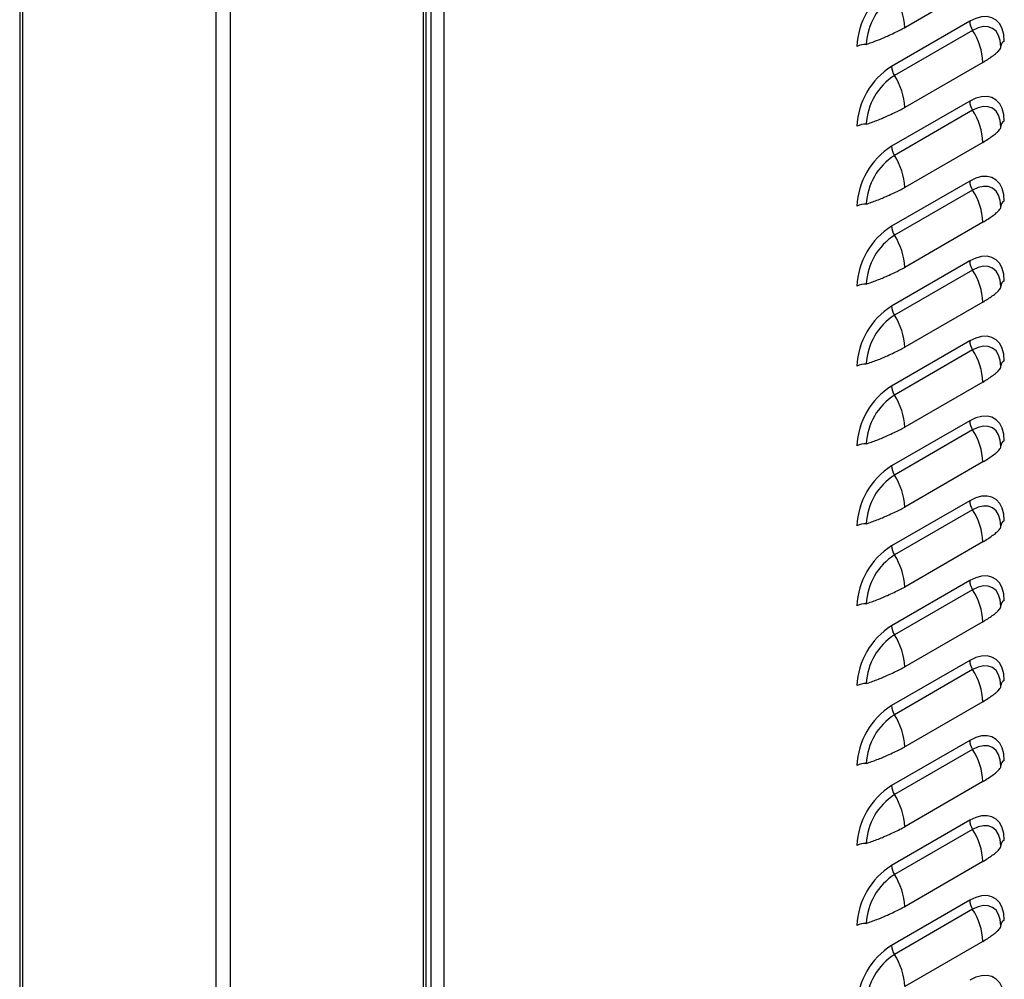
# Model space of a CAD drawing. Units: inches. Extents: x -2.4 to 25.9, y 0 to 21.1.
# Drawn here: x 20.2 to 20.7, y 15.2 to 15.7 of the extents above; entities that cross this region are included whole.
import ezdxf

# ---------------------------------------------------------------- set-up
doc = ezdxf.new("R2010")
doc.units = ezdxf.units.IN
doc.header["$LTSCALE"] = 2
doc.header["$MEASUREMENT"] = 0

# ---------------------------------------------------------------- blocks, each defined once
blk = doc.blocks.new('A$C17056AB2')
at = {"color": 7, "linetype": 'Continuous', "lineweight": 25}
for p, q in [((4.33927, 5.28773), (4.33927, 1.00089)), ((4.32999, 5.28237), (4.32999, 1.00089)), ((4.46257, 5.05877), (4.46257, 1.22517)), ((4.4645, 1.22785), (4.4645, 5.05817)), ((4.46768, 1.24337), (4.46768, 5.05803)), ((4.4759, 1.24337), (4.4759, 5.06083)), ((4.20477, 5.05425), (4.20477, 1.22785)), ((4.20669, 1.22517), (4.20669, 5.05314)), ((4.82004, 3.21624), (4.7701, 3.18741)), ((4.81164, 3.19153), (4.7617, 3.1627)), ((4.8135, 3.18571), (4.76356, 3.15688)), ((4.83148, 3.175), (4.83134, 3.17714)), ((4.82004, 3.16521), (4.7701, 3.13638)), ((4.81164, 3.1405), (4.7617, 3.11167)), ((4.8135, 3.13468), (4.76356, 3.10585)), ((4.83148, 3.12397), (4.83134, 3.1261)), ((4.82004, 3.11417), (4.7701, 3.08534)), ((4.81164, 3.08946), (4.7617, 3.06063)), ((4.8135, 3.08364), (4.76356, 3.05482)), ((4.83148, 3.07294), (4.83134, 3.07507)), ((4.82004, 3.06314), (4.7701, 3.03431)), ((4.81164, 3.03843), (4.7617, 3.0096)), ((4.8135, 3.03261), (4.76356, 3.00378)), ((4.83148, 3.0219), (4.83134, 3.02404)), ((4.82004, 3.01211), (4.7701, 2.98328)), ((4.81164, 2.9874), (4.7617, 2.95857)), ((4.8135, 2.98158), (4.76356, 2.95275)), ((4.83148, 2.97087), (4.83134, 2.973)), ((4.82004, 2.96107), (4.7701, 2.93224)), ((4.81164, 2.93636), (4.7617, 2.90753)), ((4.8135, 2.93054), (4.76356, 2.90171)), ((4.83148, 2.91983), (4.83134, 2.92197)), ((4.82004, 2.91004), (4.7701, 2.88121)), ((4.81164, 2.88533), (4.7617, 2.8565)), ((4.8135, 2.87951), (4.76356, 2.85068)), ((4.83148, 2.8688), (4.83134, 2.87093)), ((4.82004, 2.85901), (4.7701, 2.83018)), ((4.81164, 2.83429), (4.7617, 2.80547)), ((4.8135, 2.82848), (4.76356, 2.79965)), ((4.83148, 2.81777), (4.83134, 2.8199)), ((4.82004, 2.80797), (4.7701, 2.77914)), ((4.81164, 2.78326), (4.7617, 2.75443)), ((4.8135, 2.77744), (4.76356, 2.74861)), ((4.83148, 2.76673), (4.83134, 2.76887)), ((4.82004, 2.75694), (4.7701, 2.72811)), ((4.81164, 2.73223), (4.7617, 2.7034)), ((4.8135, 2.72641), (4.76356, 2.69758)), ((4.83148, 2.7157), (4.83134, 2.71783)), ((4.82004, 2.7059), (4.7701, 2.67707)), ((4.81164, 2.68119), (4.7617, 2.65236)), ((4.8135, 2.67537), (4.76356, 2.64654)), ((4.83148, 2.66467), (4.83134, 2.6668)), ((4.82004, 2.65487), (4.7701, 2.62604)), ((4.81164, 2.63016), (4.7617, 2.60133)), ((4.8135, 2.62434), (4.76356, 2.59551)), ((4.83148, 2.61363), (4.83134, 2.61576)), ((4.82004, 2.60384), (4.7701, 2.57501))]:
    blk.add_line(p, q, dxfattribs=at)
at = {"color": 7, "linetype": 'Continuous', "lineweight": 25, "flags": 128}
for points in [[(4.83374, 3.17877), (4.8334, 3.18301), (4.83241, 3.18673), (4.83078, 3.18982), (4.82857, 3.19219), (4.82584, 3.19376), (4.82269, 3.19449), (4.8192, 3.19436), (4.81548, 3.19336), (4.81164, 3.19153)], [(4.8314, 3.17731), (4.83114, 3.17918), (4.83011, 3.18248), (4.82845, 3.18511), (4.82621, 3.18697), (4.82349, 3.18798), (4.82038, 3.1881), (4.81701, 3.18734), (4.8135, 3.18571)], [(4.83374, 3.12774), (4.8334, 3.13197), (4.83241, 3.1357), (4.83078, 3.13879), (4.82857, 3.14115), (4.82584, 3.14273), (4.82269, 3.14346), (4.8192, 3.14332), (4.81548, 3.14233), (4.81164, 3.1405)], [(4.8314, 3.12627), (4.83114, 3.12814), (4.83011, 3.13145), (4.82845, 3.13408), (4.82621, 3.13594), (4.82349, 3.13695), (4.82038, 3.13707), (4.81701, 3.1363), (4.8135, 3.13468)], [(4.83374, 3.0767), (4.8334, 3.08094), (4.83241, 3.08466), (4.83078, 3.08775), (4.82857, 3.09012), (4.82584, 3.09169), (4.82269, 3.09242), (4.8192, 3.09229), (4.81548, 3.09129), (4.81164, 3.08946)], [(4.8314, 3.07524), (4.83114, 3.07711), (4.83011, 3.08042), (4.82845, 3.08305), (4.82621, 3.0849), (4.82349, 3.08591), (4.82038, 3.08604), (4.81701, 3.08527), (4.8135, 3.08364)], [(4.83374, 3.02567), (4.8334, 3.02991), (4.83241, 3.03363), (4.83078, 3.03672), (4.82857, 3.03909), (4.82584, 3.04066), (4.82269, 3.04139), (4.8192, 3.04125), (4.81548, 3.04026), (4.81164, 3.03843)], [(4.8314, 3.0242), (4.83114, 3.02608), (4.83011, 3.02938), (4.82845, 3.03201), (4.82621, 3.03387), (4.82349, 3.03488), (4.82038, 3.035), (4.81701, 3.03424), (4.8135, 3.03261)], [(4.83374, 2.97464), (4.8334, 2.97887), (4.83241, 2.98259), (4.83078, 2.98569), (4.82857, 2.98805), (4.82584, 2.98963), (4.82269, 2.99036), (4.8192, 2.99022), (4.81548, 2.98922), (4.81164, 2.9874)], [(4.8314, 2.97317), (4.83114, 2.97504), (4.83011, 2.97835), (4.82845, 2.98098), (4.82621, 2.98284), (4.82349, 2.98385), (4.82038, 2.98397), (4.81701, 2.9832), (4.8135, 2.98158)], [(4.83374, 2.9236), (4.8334, 2.92784), (4.83241, 2.93156), (4.83078, 2.93465), (4.82857, 2.93702), (4.82584, 2.93859), (4.82269, 2.93932), (4.8192, 2.93919), (4.81548, 2.93819), (4.81164, 2.93636)], [(4.8314, 2.92214), (4.83114, 2.92401), (4.83011, 2.92731), (4.82845, 2.92995), (4.82621, 2.9318), (4.82349, 2.93281), (4.82038, 2.93294), (4.81701, 2.93217), (4.8135, 2.93054)], [(4.83374, 2.87257), (4.8334, 2.87681), (4.83241, 2.88053), (4.83078, 2.88362), (4.82857, 2.88599), (4.82584, 2.88756), (4.82269, 2.88829), (4.8192, 2.88815), (4.81548, 2.88716), (4.81164, 2.88533)], [(4.8314, 2.8711), (4.83114, 2.87298), (4.83011, 2.87628), (4.82845, 2.87891), (4.82621, 2.88077), (4.82349, 2.88178), (4.82038, 2.8819), (4.81701, 2.88114), (4.8135, 2.87951)], [(4.83374, 2.82153), (4.8334, 2.82577), (4.83241, 2.82949), (4.83078, 2.83258), (4.82857, 2.83495), (4.82584, 2.83652), (4.82269, 2.83725), (4.8192, 2.83712), (4.81548, 2.83612), (4.81164, 2.83429)], [(4.8314, 2.82007), (4.83114, 2.82194), (4.83011, 2.82525), (4.82845, 2.82788), (4.82621, 2.82973), (4.82349, 2.83074), (4.82038, 2.83087), (4.81701, 2.8301), (4.8135, 2.82848)], [(4.83374, 2.7705), (4.8334, 2.77474), (4.83241, 2.77846), (4.83078, 2.78155), (4.82857, 2.78392), (4.82584, 2.78549), (4.82269, 2.78622), (4.8192, 2.78609), (4.81548, 2.78509), (4.81164, 2.78326)], [(4.8314, 2.76904), (4.83114, 2.77091), (4.83011, 2.77421), (4.82845, 2.77684), (4.82621, 2.7787), (4.82349, 2.77971), (4.82038, 2.77983), (4.81701, 2.77907), (4.8135, 2.77744)], [(4.83374, 2.71947), (4.8334, 2.7237), (4.83241, 2.72742), (4.83078, 2.73052), (4.82857, 2.73288), (4.82584, 2.73446), (4.82269, 2.73519), (4.8192, 2.73505), (4.81548, 2.73405), (4.81164, 2.73223)], [(4.8314, 2.718), (4.83114, 2.71987), (4.83011, 2.72318), (4.82845, 2.72581), (4.82621, 2.72767), (4.82349, 2.72868), (4.82038, 2.7288), (4.81701, 2.72803), (4.8135, 2.72641)], [(4.83374, 2.66843), (4.8334, 2.67267), (4.83241, 2.67639), (4.83078, 2.67948), (4.82857, 2.68185), (4.82584, 2.68342), (4.82269, 2.68415), (4.8192, 2.68402), (4.81548, 2.68302), (4.81164, 2.68119)], [(4.8314, 2.66697), (4.83114, 2.66884), (4.83011, 2.67215), (4.82845, 2.67478), (4.82621, 2.67663), (4.82349, 2.67764), (4.82038, 2.67777), (4.81701, 2.677), (4.8135, 2.67537)], [(4.83374, 2.6174), (4.8334, 2.62164), (4.83241, 2.62536), (4.83078, 2.62845), (4.82857, 2.63082), (4.82584, 2.63239), (4.82269, 2.63312), (4.8192, 2.63298), (4.81548, 2.63199), (4.81164, 2.63016)], [(4.8314, 2.61593), (4.83114, 2.61781), (4.83011, 2.62111), (4.82845, 2.62374), (4.82621, 2.6256), (4.82349, 2.62661), (4.82038, 2.62673), (4.81701, 2.62597), (4.8135, 2.62434)], [(4.83374, 2.56637), (4.8334, 2.5706), (4.83241, 2.57432), (4.83078, 2.57741), (4.82857, 2.57978), (4.82584, 2.58136), (4.82269, 2.58209), (4.8192, 2.58195), (4.81548, 2.58095), (4.81164, 2.57913)]]:
    blk.add_lwpolyline(points, dxfattribs=at)
at = {"color": 7, "linetype": 'Continuous', "lineweight": 25}
for centre, radius, start, end in [((4.78738, 3.1734), 0.04782, 122.4764, 177.5236), ((4.78462, 3.17499), 0.03909, 122.60548, 177.39452), ((4.72998, 3.18591), 0.04015, 2.14389, 33.24035), ((4.82303, 3.19196), 0.01139, 182.14389, 213.24035), ((4.77992, 3.16371), 0.04015, 2.14389, 33.24035), ((4.74493, 3.16539), 0.01139, 86.75958, 117.85278), ((4.83528, 3.17528), 0.00382, 113.81427, 176.09457), ((4.78738, 3.12236), 0.04782, 122.4764, 177.5236), ((4.77309, 3.16313), 0.01139, 182.14389, 213.24035), ((4.78462, 3.12395), 0.03909, 122.60548, 177.39452), ((4.72998, 3.13488), 0.04015, 2.14389, 33.24035), ((4.82303, 3.14092), 0.01139, 182.14389, 213.24035), ((4.77992, 3.11267), 0.04015, 2.14389, 33.24035), ((4.83528, 3.12424), 0.00382, 113.81427, 176.09457), ((4.74493, 3.11435), 0.01139, 86.75958, 117.85278), ((4.78738, 3.07133), 0.04782, 122.4764, 177.5236), ((4.77309, 3.11209), 0.01139, 182.14389, 213.24035), ((4.78462, 3.07292), 0.03909, 122.60548, 177.39452), ((4.72998, 3.08384), 0.04015, 2.14389, 33.24035), ((4.82303, 3.08989), 0.01139, 182.14389, 213.24035), ((4.77992, 3.06164), 0.04015, 2.14389, 33.24035), ((4.83528, 3.07321), 0.00382, 113.81427, 176.09457), ((4.74493, 3.06332), 0.01139, 86.75958, 117.85278), ((4.78738, 3.0203), 0.04782, 122.4764, 177.5236), ((4.77309, 3.06106), 0.01139, 182.14389, 213.24035), ((4.78462, 3.02189), 0.03909, 122.60548, 177.39452), ((4.72998, 3.03281), 0.04015, 2.14389, 33.24035), ((4.82303, 3.03886), 0.01139, 182.14389, 213.24035), ((4.77992, 3.0106), 0.04015, 2.14389, 33.24035), ((4.83528, 3.02217), 0.00382, 113.81427, 176.09457), ((4.74493, 3.01229), 0.01139, 86.75958, 117.85278), ((4.78738, 2.96926), 0.04782, 122.4764, 177.5236), ((4.77309, 3.01003), 0.01139, 182.14389, 213.24035), ((4.78462, 2.97085), 0.03909, 122.60548, 177.39452), ((4.72998, 2.98178), 0.04015, 2.14389, 33.24035), ((4.82303, 2.98782), 0.01139, 182.14389, 213.24035), ((4.77992, 2.95957), 0.04015, 2.14389, 33.24035), ((4.74493, 2.96125), 0.01139, 86.75958, 117.85278), ((4.83528, 2.97114), 0.00382, 113.81427, 176.09457), ((4.78738, 2.91823), 0.04782, 122.4764, 177.5236), ((4.77309, 2.95899), 0.01139, 182.14389, 213.24035), ((4.78462, 2.91982), 0.03909, 122.60548, 177.39452), ((4.72998, 2.93074), 0.04015, 2.14389, 33.24035), ((4.82303, 2.93679), 0.01139, 182.14389, 213.24035), ((4.77992, 2.90854), 0.04015, 2.14389, 33.24035), ((4.74493, 2.91022), 0.01139, 86.75958, 117.85278), ((4.83528, 2.92011), 0.00382, 113.81427, 176.09457), ((4.78738, 2.86719), 0.04782, 122.4764, 177.5236), ((4.77309, 2.90796), 0.01139, 182.14389, 213.24035), ((4.78462, 2.86878), 0.03909, 122.60548, 177.39452), ((4.72998, 2.87971), 0.04015, 2.14389, 33.24035), ((4.82303, 2.88575), 0.01139, 182.14389, 213.24035), ((4.77992, 2.8575), 0.04015, 2.14389, 33.24035), ((4.74493, 2.85919), 0.01139, 86.75958, 117.85278), ((4.83528, 2.86907), 0.00382, 113.81427, 176.09457), ((4.78738, 2.81616), 0.04782, 122.4764, 177.5236), ((4.77309, 2.85693), 0.01139, 182.14389, 213.24035), ((4.78462, 2.81775), 0.03909, 122.60548, 177.39452), ((4.72998, 2.82867), 0.04015, 2.14389, 33.24035), ((4.82303, 2.83472), 0.01139, 182.14389, 213.24035), ((4.77992, 2.80647), 0.04015, 2.14389, 33.24035), ((4.74493, 2.80815), 0.01139, 86.75958, 117.85278), ((4.83528, 2.81804), 0.00382, 113.81427, 176.09457), ((4.78738, 2.76513), 0.04782, 122.4764, 177.5236), ((4.77309, 2.80589), 0.01139, 182.14389, 213.24035), ((4.78462, 2.76672), 0.03909, 122.60548, 177.39452), ((4.72998, 2.77764), 0.04015, 2.14389, 33.24035), ((4.82303, 2.78369), 0.01139, 182.14389, 213.24035), ((4.77992, 2.75544), 0.04015, 2.14389, 33.24035), ((4.74493, 2.75712), 0.01139, 86.75958, 117.85278), ((4.83528, 2.767), 0.00382, 113.81427, 176.09457), ((4.78738, 2.71409), 0.04782, 122.4764, 177.5236), ((4.78462, 2.71568), 0.03909, 122.60548, 177.39452), ((4.77309, 2.75486), 0.01139, 182.14389, 213.24035), ((4.72998, 2.72661), 0.04015, 2.14389, 33.24035), ((4.82303, 2.73265), 0.01139, 182.14389, 213.24035), ((4.77992, 2.7044), 0.04015, 2.14389, 33.24035), ((4.74493, 2.70608), 0.01139, 86.75958, 117.85278), ((4.83528, 2.71597), 0.00382, 113.81427, 176.09457), ((4.78738, 2.66306), 0.04782, 122.4764, 177.5236), ((4.77309, 2.70382), 0.01139, 182.14389, 213.24035), ((4.78462, 2.66465), 0.03909, 122.60548, 177.39452), ((4.72998, 2.67557), 0.04015, 2.14389, 33.24035), ((4.82303, 2.68162), 0.01139, 182.14389, 213.24035), ((4.77992, 2.65337), 0.04015, 2.14389, 33.24035), ((4.83528, 2.66494), 0.00382, 113.81427, 176.09457), ((4.74493, 2.65505), 0.01139, 86.75958, 117.85278), ((4.78738, 2.61202), 0.04782, 122.4764, 177.5236), ((4.77309, 2.65279), 0.01139, 182.14389, 213.24035), ((4.78462, 2.61362), 0.03909, 122.60548, 177.39452), ((4.72998, 2.62454), 0.04015, 2.14389, 33.24035), ((4.82303, 2.63059), 0.01139, 182.14389, 213.24035), ((4.77992, 2.60233), 0.04015, 2.14389, 33.24035), ((4.83528, 2.6139), 0.00382, 113.81427, 176.09457), ((4.74493, 2.60402), 0.01139, 86.75958, 117.85278), ((4.78738, 2.56099), 0.04782, 122.4764, 177.5236), ((4.77309, 2.60176), 0.01139, 182.14389, 213.24035), ((4.78462, 2.56258), 0.03909, 122.60548, 177.39452), ((4.72998, 2.5735), 0.04015, 2.14389, 33.24035)]:
    blk.add_arc(centre, radius, start, end, dxfattribs=at)
for points, knots in [([(4.74557, 3.17676), (4.7467, 3.17715), (4.74896, 3.17793), (4.75242, 3.17924), (4.75583, 3.18063), (4.75954, 3.18223), (4.76333, 3.184), (4.76695, 3.18575), (4.76907, 3.18687), (4.7701, 3.18741)], [0, 0, 0, 0, 0.128538, 0.256801, 0.3852, 0.512481, 0.685588, 0.847348, 1, 1, 1, 1]), ([(4.82004, 3.16521), (4.82108, 3.16586), (4.82322, 3.1672), (4.82621, 3.16927), (4.82849, 3.17101), (4.83006, 3.17245), (4.83101, 3.17358), (4.83151, 3.17445), (4.83148, 3.17485), (4.83147, 3.175)], [0, 0, 0, 0, 0.162039, 0.333361, 0.514577, 0.649781, 0.783914, 0.918838, 1, 1, 1, 1]), ([(4.74557, 3.12573), (4.7467, 3.12612), (4.74896, 3.12689), (4.75242, 3.12821), (4.75583, 3.12959), (4.75954, 3.1312), (4.76333, 3.13297), (4.76695, 3.13471), (4.76907, 3.13583), (4.7701, 3.13638)], [0, 0, 0, 0, 0.128538, 0.256801, 0.3852, 0.512481, 0.685588, 0.847348, 1, 1, 1, 1]), ([(4.82004, 3.11417), (4.82108, 3.11483), (4.82322, 3.11617), (4.82621, 3.11824), (4.82849, 3.11997), (4.83006, 3.12142), (4.83101, 3.12255), (4.83151, 3.12341), (4.83148, 3.12382), (4.83147, 3.12397)], [0, 0, 0, 0, 0.162039, 0.333361, 0.514577, 0.649781, 0.783914, 0.918838, 1, 1, 1, 1]), ([(4.74557, 3.0747), (4.7467, 3.07508), (4.74896, 3.07586), (4.75242, 3.07717), (4.75583, 3.07856), (4.75954, 3.08017), (4.76333, 3.08194), (4.76695, 3.08368), (4.76907, 3.0848), (4.7701, 3.08534)], [0, 0, 0, 0, 0.128538, 0.256801, 0.3852, 0.512481, 0.685588, 0.847348, 1, 1, 1, 1]), ([(4.82004, 3.06314), (4.82108, 3.06379), (4.82322, 3.06514), (4.82621, 3.0672), (4.82849, 3.06894), (4.83006, 3.07038), (4.83101, 3.07151), (4.83151, 3.07238), (4.83148, 3.07278), (4.83147, 3.07294)], [0, 0, 0, 0, 0.1620394, 0.3333606, 0.5145771, 0.6497807, 0.7839137, 0.9188381, 1, 1, 1, 1]), ([(4.74557, 3.02366), (4.7467, 3.02405), (4.74896, 3.02483), (4.75242, 3.02614), (4.75583, 3.02753), (4.75954, 3.02913), (4.76333, 3.0309), (4.76695, 3.03264), (4.76907, 3.03377), (4.7701, 3.03431)], [0, 0, 0, 0, 0.128538, 0.256801, 0.3852, 0.512481, 0.685588, 0.847348, 1, 1, 1, 1]), ([(4.82004, 3.01211), (4.82108, 3.01276), (4.82322, 3.0141), (4.82621, 3.01617), (4.82849, 3.01791), (4.83006, 3.01935), (4.83101, 3.02048), (4.83151, 3.02135), (4.83148, 3.02175), (4.83147, 3.0219)], [0, 0, 0, 0, 0.162039, 0.333361, 0.514577, 0.649781, 0.783914, 0.918838, 1, 1, 1, 1]), ([(4.74557, 2.97263), (4.7467, 2.97302), (4.74896, 2.97379), (4.75242, 2.97511), (4.75583, 2.97649), (4.75954, 2.9781), (4.76333, 2.97987), (4.76695, 2.98161), (4.76907, 2.98273), (4.7701, 2.98328)], [0, 0, 0, 0, 0.128538, 0.2568011, 0.3851997, 0.5124806, 0.6855882, 0.8473485, 1, 1, 1, 1]), ([(4.82004, 2.96107), (4.82108, 2.96173), (4.82322, 2.96307), (4.82621, 2.96513), (4.82849, 2.96687), (4.83006, 2.96831), (4.83101, 2.96945), (4.83151, 2.97031), (4.83148, 2.97072), (4.83147, 2.97087)], [0, 0, 0, 0, 0.162039, 0.333361, 0.514577, 0.649781, 0.783914, 0.918838, 1, 1, 1, 1]), ([(4.74557, 2.9216), (4.7467, 2.92198), (4.74896, 2.92276), (4.75242, 2.92407), (4.75583, 2.92546), (4.75954, 2.92707), (4.76333, 2.92883), (4.76695, 2.93058), (4.76907, 2.9317), (4.7701, 2.93224)], [0, 0, 0, 0, 0.128538, 0.256801, 0.3852, 0.512481, 0.685588, 0.847348, 1, 1, 1, 1]), ([(4.82004, 2.91004), (4.82108, 2.91069), (4.82322, 2.91203), (4.82621, 2.9141), (4.82849, 2.91584), (4.83006, 2.91728), (4.83101, 2.91841), (4.83151, 2.91928), (4.83148, 2.91968), (4.83147, 2.91983)], [0, 0, 0, 0, 0.1620394, 0.3333606, 0.5145771, 0.6497807, 0.7839137, 0.9188381, 1, 1, 1, 1]), ([(4.74557, 2.87056), (4.7467, 2.87095), (4.74896, 2.87173), (4.75242, 2.87304), (4.75583, 2.87443), (4.75954, 2.87603), (4.76333, 2.8778), (4.76695, 2.87954), (4.76907, 2.88066), (4.7701, 2.88121)], [0, 0, 0, 0, 0.128538, 0.256801, 0.3852, 0.512481, 0.685588, 0.847348, 1, 1, 1, 1]), ([(4.82004, 2.85901), (4.82108, 2.85966), (4.82322, 2.861), (4.82621, 2.86307), (4.82849, 2.8648), (4.83006, 2.86625), (4.83101, 2.86738), (4.83151, 2.86824), (4.83148, 2.86865), (4.83147, 2.8688)], [0, 0, 0, 0, 0.1620394, 0.3333606, 0.5145771, 0.6497807, 0.7839137, 0.9188381, 1, 1, 1, 1]), ([(4.74557, 2.81953), (4.7467, 2.81992), (4.74896, 2.82069), (4.75242, 2.82201), (4.75583, 2.82339), (4.75954, 2.825), (4.76333, 2.82677), (4.76695, 2.82851), (4.76907, 2.82963), (4.7701, 2.83018)], [0, 0, 0, 0, 0.128538, 0.256801, 0.3852, 0.512481, 0.685588, 0.847348, 1, 1, 1, 1]), ([(4.82004, 2.80797), (4.82108, 2.80862), (4.82322, 2.80997), (4.82621, 2.81203), (4.82849, 2.81377), (4.83006, 2.81521), (4.83101, 2.81635), (4.83151, 2.81721), (4.83148, 2.81761), (4.83147, 2.81777)], [0, 0, 0, 0, 0.162039, 0.333361, 0.514577, 0.649781, 0.783914, 0.918838, 1, 1, 1, 1]), ([(4.74557, 2.76849), (4.7467, 2.76888), (4.74896, 2.76966), (4.75242, 2.77097), (4.75583, 2.77236), (4.75954, 2.77396), (4.76333, 2.77573), (4.76695, 2.77748), (4.76907, 2.7786), (4.7701, 2.77914)], [0, 0, 0, 0, 0.128538, 0.256801, 0.3852, 0.512481, 0.685588, 0.847348, 1, 1, 1, 1]), ([(4.82004, 2.75694), (4.82108, 2.75759), (4.82322, 2.75893), (4.82621, 2.761), (4.82849, 2.76274), (4.83006, 2.76418), (4.83101, 2.76531), (4.83151, 2.76618), (4.83148, 2.76658), (4.83147, 2.76673)], [0, 0, 0, 0, 0.1620394, 0.3333606, 0.5145771, 0.6497807, 0.7839137, 0.9188381, 1, 1, 1, 1]), ([(4.74557, 2.71746), (4.7467, 2.71785), (4.74896, 2.71862), (4.75242, 2.71994), (4.75583, 2.72132), (4.75954, 2.72293), (4.76333, 2.7247), (4.76695, 2.72644), (4.76907, 2.72756), (4.7701, 2.72811)], [0, 0, 0, 0, 0.128538, 0.256801, 0.3852, 0.512481, 0.685588, 0.847348, 1, 1, 1, 1]), ([(4.82004, 2.7059), (4.82108, 2.70656), (4.82322, 2.7079), (4.82621, 2.70997), (4.82849, 2.7117), (4.83006, 2.71314), (4.83101, 2.71428), (4.83151, 2.71514), (4.83148, 2.71555), (4.83147, 2.7157)], [0, 0, 0, 0, 0.1620394, 0.3333606, 0.5145771, 0.6497807, 0.7839137, 0.9188381, 1, 1, 1, 1]), ([(4.74557, 2.66643), (4.7467, 2.66681), (4.74896, 2.66759), (4.75242, 2.6689), (4.75583, 2.67029), (4.75954, 2.6719), (4.76333, 2.67366), (4.76695, 2.67541), (4.76907, 2.67653), (4.7701, 2.67707)], [0, 0, 0, 0, 0.128538, 0.256801, 0.3852, 0.512481, 0.685588, 0.847348, 1, 1, 1, 1]), ([(4.82004, 2.65487), (4.82108, 2.65552), (4.82322, 2.65686), (4.82621, 2.65893), (4.82849, 2.66067), (4.83006, 2.66211), (4.83101, 2.66324), (4.83151, 2.66411), (4.83148, 2.66451), (4.83147, 2.66467)], [0, 0, 0, 0, 0.162039, 0.333361, 0.514577, 0.649781, 0.783914, 0.918838, 1, 1, 1, 1]), ([(4.74557, 2.61539), (4.7467, 2.61578), (4.74896, 2.61656), (4.75242, 2.61787), (4.75583, 2.61926), (4.75954, 2.62086), (4.76333, 2.62263), (4.76695, 2.62437), (4.76907, 2.6255), (4.7701, 2.62604)], [0, 0, 0, 0, 0.128538, 0.256801, 0.3852, 0.512481, 0.685588, 0.847348, 1, 1, 1, 1]), ([(4.82004, 2.60384), (4.82108, 2.60449), (4.82322, 2.60583), (4.82621, 2.6079), (4.82849, 2.60963), (4.83006, 2.61108), (4.83101, 2.61221), (4.83151, 2.61308), (4.83148, 2.61348), (4.83147, 2.61363)], [0, 0, 0, 0, 0.162039, 0.333361, 0.514577, 0.649781, 0.783914, 0.918838, 1, 1, 1, 1])]:
    blk.add_open_spline(points, degree=3, knots=knots, dxfattribs=at)

msp = doc.modelspace()

# ---------------------------------------------------------------- block references
at = {"xscale": 0.75, "yscale": 0.75, "zscale": 0.75}
msp.add_blockref('A$C17056AB2', (17.09255009, 13.26081394), dxfattribs=at)

doc.saveas('drawing.dxf')
